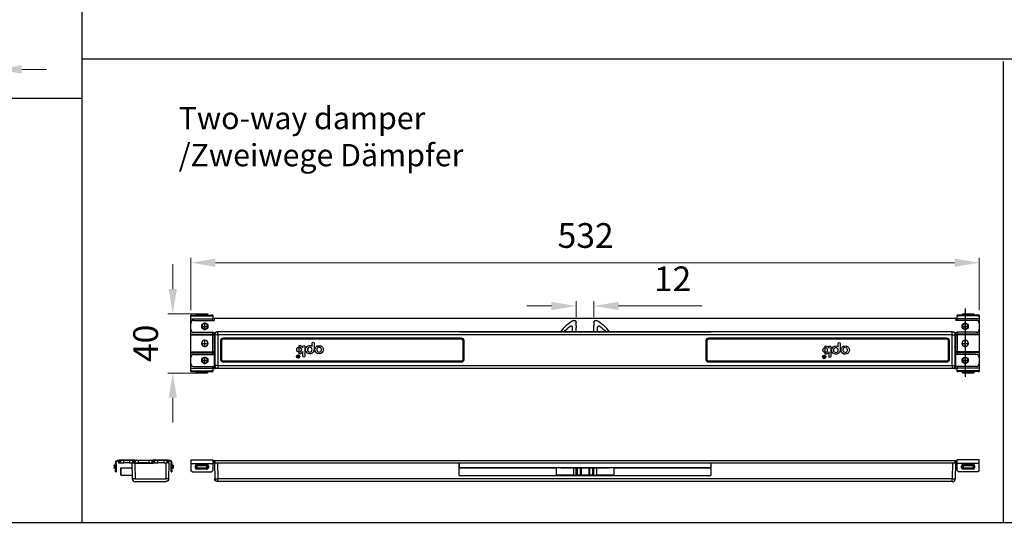
# Model space of a CAD drawing. Units: millimetres. Extents: x 10288 to 14171, y 11272 to 12980.
# Drawn here: x 10972 to 11171, y 12039 to 12141 of the extents above; entities that cross this region are included whole.
import ezdxf

# ---------------------------------------------------------------- set-up
doc = ezdxf.new("R2010")
doc.units = ezdxf.units.MM
doc.linetypes.add('CENTER2', pattern=[28.575, 19.05, -3.175, 3.175, -3.175])
doc.layers.add('标注线', color=4, linetype='Continuous', lineweight=18)
doc.styles.add('标准', font='txt')
doc.dimstyles.new('缩小1：2', dxfattribs={"dimtxt": 5, "dimasz": 5, "dimexe": 1, "dimexo": 1, "dimgap": 3, "dimtad": 1, "dimdec": 1, "dimlfac": 2, "dimdsep": 46, "dimtxsty": '标准', "dimcen": 1, "dimclrd": 4, "dimclre": 4, "dimclrt": 4, "dimadec": 0, "dimazin": 2, "dimtm": 1e-09, "dimtfac": 1, "dimtdec": 1, "dimtofl": 0, "dimtmove": 0, "dimatfit": 3, "dimfxl": 0, "dimtolj": 1, "dimlwd": 13, "dimlwe": 13, "dimarcsym": 0})

# ---------------------------------------------------------------- blocks, each defined once
blk = doc.blocks.new('*D263')
at = {"color": 4, "lineweight": 13, "transparency": 16777216}
for p, q in [((11006.59, 12082.22), (11006.59, 12092.85)), ((11011.59, 12091.85), (11161.19, 12091.85)), ((11166.19, 12082.22), (11166.19, 12092.85))]:
    blk.add_line(p, q, dxfattribs=at)
at = {"color": 4, "transparency": 16777216}
for points in [[(11011.59, 12092.68), (11011.59, 12091.01), (11006.59, 12091.85)], [(11161.19, 12092.68), (11161.19, 12091.01), (11166.19, 12091.85)]]:
    blk.add_solid(points, dxfattribs=at)
at = {"layer": 'Defpoints', "color": 0, "transparency": 16777216}
for p in [(11166.19, 12091.85), (11006.59, 12081.22), (11166.19, 12081.22)]:
    blk.add_point(p, dxfattribs=at)
at = {"color": 4, "transparency": 16777216, "insert": (11086.52, 12097.35), "char_height": 5, "attachment_point": 5, "style": '标准'}
blk.add_mtext('\\A1;532', dxfattribs=at)
blk = doc.blocks.new('*D264')
at = {"color": 4, "lineweight": 13, "transparency": 16777216}
for p, q in [((11002.95, 12086.52), (11002.95, 12091.52)), ((11007.84, 12081.52), (11001.95, 12081.52)), ((11007.84, 12069.52), (11001.95, 12069.52)), ((11002.95, 12064.52), (11002.95, 12059.52))]:
    blk.add_line(p, q, dxfattribs=at)
at = {"color": 4, "transparency": 16777216}
for points in [[(11002.12, 12086.52), (11003.78, 12086.52), (11002.95, 12081.52)], [(11002.12, 12064.52), (11003.78, 12064.52), (11002.95, 12069.52)]]:
    blk.add_solid(points, dxfattribs=at)
at = {"layer": 'Defpoints', "color": 0, "transparency": 16777216}
for p in [(11002.95, 12081.52), (11008.84, 12081.52), (11008.84, 12069.52)]:
    blk.add_point(p, dxfattribs=at)
at = {"color": 4, "transparency": 16777216, "insert": (10997.45, 12075.52), "char_height": 5, "attachment_point": 5, "rotation": 90, "style": '标准'}
blk.add_mtext('\\A1;40', dxfattribs=at)
blk = doc.blocks.new('*D265')
at = {"color": 4, "lineweight": 13, "transparency": 16777216}
for p, q in [((11084.59, 12080.83), (11084.59, 12084.09)), ((11088.19, 12080.83), (11088.19, 12084.09)), ((11079.59, 12083.09), (11074.59, 12083.09)), ((11093.19, 12083.09), (11110.05, 12083.09))]:
    blk.add_line(p, q, dxfattribs=at)
at = {"color": 4, "transparency": 16777216}
for points in [[(11079.59, 12083.93), (11079.59, 12082.26), (11084.59, 12083.09)], [(11093.19, 12083.93), (11093.19, 12082.26), (11088.19, 12083.09)]]:
    blk.add_solid(points, dxfattribs=at)
at = {"layer": 'Defpoints', "color": 0, "transparency": 16777216}
for p in [(11088.19, 12083.09), (11084.59, 12079.83), (11088.19, 12079.83)]:
    blk.add_point(p, dxfattribs=at)
at = {"color": 4, "transparency": 16777216, "insert": (11104.12, 12088.59), "char_height": 5, "attachment_point": 5, "style": '标准'}
blk.add_mtext('\\A1;12', dxfattribs=at)
blk = doc.blocks.new('*D406')
at = {"color": 4, "lineweight": 13, "transparency": 16777216}
for p, q in [((10959.36, 12157.3), (10959.36, 12129.94)), ((10967.37, 12149.37), (10967.37, 12129.94)), ((10954.36, 12130.94), (10933.45, 12130.94)), ((10972.37, 12130.94), (10977.37, 12130.94))]:
    blk.add_line(p, q, dxfattribs=at)
at = {"color": 4, "transparency": 16777216}
for points in [[(10954.36, 12131.78), (10954.36, 12130.11), (10959.36, 12130.94)], [(10972.37, 12131.78), (10972.37, 12130.11), (10967.37, 12130.94)]]:
    blk.add_solid(points, dxfattribs=at)
at = {"layer": 'Defpoints', "color": 0, "transparency": 16777216}
for p in [(10959.36, 12158.3), (10967.37, 12150.37), (10967.37, 12130.94)]:
    blk.add_point(p, dxfattribs=at)
at = {"color": 4, "transparency": 16777216, "insert": (10941.41, 12136.44), "char_height": 5, "attachment_point": 5, "style": '标准'}
blk.add_mtext('\\A1;8.2', dxfattribs=at)

msp = doc.modelspace()

# ---------------------------------------------------------------- linework, layer by layer
for p, q in [((10984.515, 12242.876), (10984.515, 12039.277)), ((10984.515, 12133.068), (11371.551, 12133.068)), ((11171.021, 12132.519), (11171.021, 12039.129)), ((10984.515, 12125.083), (10901.902, 12125.083)), ((10765.913, 12039.277), (11371.913, 12039.277))]:
    msp.add_line(p, q)
at = {"color": 1, "linetype": 'CENTER2'}
msp.add_line((11163.343, 12082.577), (11163.343, 12068.761), dxfattribs=at)
at = {"lineweight": 30}
for p, q in [((11006.893, 12081.22), (11006.593, 12081.22)), ((11006.593, 12081.1), (11006.593, 12081.22)), ((11006.593, 12081.1), (11006.893, 12081.1)), ((11006.593, 12080.5), (11006.593, 12081.1)), ((11006.593, 12080.5), (11011.093, 12080.5)), ((11006.593, 12079.57), (11006.593, 12080.5)), ((11006.593, 12078.37), (11006.593, 12079.57)), ((11006.893, 12081.22), (11010.793, 12081.22)), ((11006.893, 12081.22), (11006.893, 12081.1)), ((11006.893, 12081.1), (11010.793, 12081.1)), ((11007.193, 12080.17), (11011.303, 12080.17)), ((11007.823, 12081.37), (11007.673, 12081.37)), ((11007.823, 12081.52), (11007.823, 12081.37)), ((11007.823, 12081.52), (11009.863, 12081.52)), ((11009.863, 12081.37), (11007.823, 12081.37)), ((11007.823, 12081.37), (11007.823, 12081.22)), ((11009.443, 12079.51), (11009.443, 12079.57)), ((11009.863, 12081.37), (11009.863, 12081.52)), ((11010.013, 12081.37), (11009.863, 12081.37)), ((11009.863, 12081.22), (11009.863, 12081.37)), ((11011.093, 12081.22), (11010.793, 12081.22)), ((11010.793, 12081.1), (11010.793, 12081.22)), ((11010.793, 12081.1), (11011.093, 12081.1)), ((11011.093, 12081.22), (11011.093, 12081.1)), ((11011.093, 12081.1), (11011.093, 12080.5)), ((11011.093, 12080.17), (11011.093, 12080.5)), ((11011.303, 12080.47), (11011.303, 12080.17)), ((11011.453, 12080.62), (11161.333, 12080.62)), ((11084.593, 12079.06), (11084.593, 12079.817)), ((11088.193, 12079.817), (11088.193, 12079.06)), ((11161.483, 12080.47), (11161.483, 12080.17)), ((11165.593, 12080.17), (11161.483, 12080.17)), ((11161.993, 12081.22), (11161.693, 12081.22)), ((11161.693, 12081.1), (11161.693, 12081.22)), ((11161.693, 12080.5), (11161.693, 12081.1)), ((11161.693, 12081.1), (11161.993, 12081.1)), ((11166.193, 12080.5), (11161.693, 12080.5)), ((11161.693, 12080.5), (11161.693, 12080.17)), ((11165.893, 12081.22), (11161.993, 12081.22)), ((11161.993, 12081.22), (11161.993, 12081.1)), ((11165.893, 12081.1), (11161.993, 12081.1)), ((11162.923, 12081.37), (11162.773, 12081.37)), ((11162.923, 12081.52), (11164.963, 12081.52)), ((11162.923, 12081.52), (11162.923, 12081.37)), ((11164.963, 12081.37), (11162.923, 12081.37)), ((11162.923, 12081.37), (11162.923, 12081.22)), ((11163.343, 12079.51), (11163.343, 12079.57)), ((11164.963, 12081.37), (11164.963, 12081.52)), ((11165.113, 12081.37), (11164.963, 12081.37)), ((11164.963, 12081.22), (11164.963, 12081.37)), ((11166.193, 12081.22), (11165.893, 12081.22)), ((11165.893, 12081.1), (11165.893, 12081.22)), ((11165.893, 12081.1), (11166.193, 12081.1)), ((11166.193, 12081.22), (11166.193, 12081.1)), ((11166.193, 12081.1), (11166.193, 12080.5)), ((11166.193, 12080.5), (11166.193, 12079.57)), ((11166.193, 12079.57), (11166.193, 12078.37)), ((11006.593, 12077.395), (11006.593, 12078.37)), ((11007.193, 12077.77), (11011.153, 12077.77)), ((11009.443, 12078.43), (11009.443, 12078.37)), ((11011.093, 12077.395), (11011.093, 12077.771)), ((11011.303, 12077.62), (11011.303, 12077.32)), ((11011.992, 12077.92), (11012.049, 12077.864)), ((11011.992, 12077.92), (11060.893, 12077.92)), ((11160.736, 12077.864), (11012.049, 12077.864)), ((11012.049, 12077.264), (11012.049, 12077.864)), ((11060.893, 12077.875), (11060.893, 12077.92)), ((11060.893, 12077.875), (11111.893, 12077.875)), ((11081.42, 12077.875), (11060.938, 12077.875)), ((11060.938, 12077.875), (11060.938, 12077.875)), ((11083.873, 12077.875), (11082.18, 12077.875)), ((11083.873, 12078.76), (11083.873, 12078.777)), ((11083.873, 12077.875), (11083.873, 12078.76)), ((11084.593, 12079.06), (11084.593, 12078.76)), ((11084.593, 12077.875), (11084.593, 12078.76)), ((11088.192, 12077.875), (11084.593, 12077.875)), ((11088.193, 12078.76), (11088.193, 12079.06)), ((11088.193, 12077.875), (11088.193, 12078.76)), ((11090.605, 12077.875), (11088.912, 12077.875)), ((11088.913, 12078.777), (11088.913, 12078.76)), ((11088.913, 12077.875), (11088.913, 12078.76)), ((11111.848, 12077.875), (11091.365, 12077.875)), ((11111.848, 12077.875), (11111.848, 12077.875)), ((11111.893, 12077.92), (11111.893, 12077.875)), ((11111.893, 12077.92), (11160.793, 12077.92)), ((11160.793, 12077.92), (11160.736, 12077.864)), ((11160.736, 12077.264), (11160.736, 12077.864)), ((11161.483, 12077.32), (11161.483, 12077.62)), ((11165.593, 12077.77), (11161.633, 12077.77)), ((11161.693, 12077.771), (11161.693, 12077.395)), ((11163.343, 12078.43), (11163.343, 12078.37)), ((11166.193, 12078.37), (11166.193, 12077.395)), ((11006.593, 12077.395), (11011.093, 12077.395)), ((11006.593, 12077.245), (11006.593, 12077.395)), ((11006.593, 12077.245), (11011.093, 12077.245)), ((11006.593, 12073.795), (11006.593, 12077.245)), ((11011.093, 12077.395), (11011.093, 12077.245)), ((11011.093, 12073.795), (11011.093, 12077.245)), ((11011.093, 12077.17), (11011.153, 12077.17)), ((11011.393, 12077.321), (11011.449, 12077.264)), ((11011.393, 12071.02), (11011.393, 12077.321)), ((11012.049, 12077.264), (11011.449, 12077.264)), ((11011.449, 12077.264), (11011.449, 12071.077)), ((11160.736, 12077.264), (11012.049, 12077.264)), ((11012.049, 12077.264), (11012.049, 12071.077)), ((11012.683, 12076.12), (11012.893, 12076.12)), ((11012.683, 12072.22), (11012.683, 12076.12)), ((11012.893, 12072.22), (11012.893, 12076.12)), ((11013.193, 12076.63), (11013.193, 12076.42)), ((11013.193, 12076.63), (11061.343, 12076.63)), ((11013.193, 12076.42), (11061.343, 12076.42)), ((11061.343, 12076.63), (11061.343, 12076.42)), ((11061.853, 12076.12), (11061.643, 12076.12)), ((11061.643, 12076.12), (11061.643, 12072.22)), ((11061.853, 12076.12), (11061.853, 12072.22)), ((11110.933, 12076.12), (11111.143, 12076.12)), ((11110.933, 12072.22), (11110.933, 12076.12)), ((11111.143, 12072.22), (11111.143, 12076.12)), ((11111.443, 12076.63), (11111.443, 12076.42)), ((11111.443, 12076.63), (11159.593, 12076.63)), ((11111.443, 12076.42), (11159.593, 12076.42)), ((11159.593, 12076.63), (11159.593, 12076.42)), ((11160.103, 12076.12), (11159.893, 12076.12)), ((11159.893, 12076.12), (11159.893, 12072.22)), ((11160.103, 12076.12), (11160.103, 12072.22)), ((11160.736, 12077.264), (11161.336, 12077.264)), ((11160.736, 12071.077), (11160.736, 12077.264)), ((11161.393, 12077.321), (11161.336, 12077.264)), ((11161.336, 12071.077), (11161.336, 12077.264)), ((11161.393, 12077.321), (11161.393, 12071.02)), ((11161.693, 12077.17), (11161.633, 12077.17)), ((11166.193, 12077.395), (11161.693, 12077.395)), ((11161.693, 12077.245), (11161.693, 12077.395)), ((11166.193, 12077.245), (11161.693, 12077.245)), ((11161.693, 12077.245), (11161.693, 12073.795)), ((11166.193, 12077.395), (11166.193, 12077.245)), ((11166.193, 12077.245), (11166.193, 12073.795)), ((11006.593, 12073.795), (11011.093, 12073.795)), ((11006.593, 12073.645), (11006.593, 12073.795)), ((11006.593, 12073.645), (11011.093, 12073.645)), ((11006.593, 12072.67), (11006.593, 12073.645)), ((11011.093, 12073.87), (11011.153, 12073.87)), ((11011.093, 12073.795), (11011.093, 12073.645)), ((11011.093, 12073.27), (11011.093, 12073.645)), ((11011.303, 12073.72), (11011.303, 12073.42)), ((11028.531, 12074.733), (11028.531, 12075.104)), ((11028.531, 12073.766), (11028.531, 12074.733)), ((11028.531, 12073.395), (11028.531, 12073.766)), ((11029.308, 12074.605), (11029.308, 12074.908)), ((11029.308, 12072.94), (11029.308, 12073.894)), ((11029.681, 12074.908), (11029.681, 12072.94)), ((11031.168, 12074.954), (11031.168, 12075.569)), ((11031.539, 12075.569), (11031.539, 12074.25)), ((11032.395, 12075.085), (11032.395, 12074.698)), ((11032.744, 12074.703), (11032.744, 12075.087)), ((11135.016, 12074.654), (11135.016, 12075.025)), ((11135.016, 12073.687), (11135.016, 12074.654)), ((11135.016, 12073.316), (11135.016, 12073.687)), ((11135.793, 12074.526), (11135.793, 12074.828)), ((11135.793, 12072.861), (11135.793, 12073.815)), ((11136.165, 12074.828), (11136.165, 12072.861)), ((11137.652, 12074.875), (11137.652, 12075.489)), ((11138.023, 12075.489), (11138.023, 12074.17)), ((11138.879, 12075.006), (11138.879, 12074.619)), ((11139.229, 12074.623), (11139.229, 12075.008)), ((11161.483, 12073.42), (11161.483, 12073.72)), ((11161.693, 12073.87), (11161.633, 12073.87)), ((11166.193, 12073.795), (11161.693, 12073.795)), ((11161.693, 12073.645), (11161.693, 12073.795)), ((11166.193, 12073.645), (11161.693, 12073.645)), ((11161.693, 12073.645), (11161.693, 12073.27)), ((11166.193, 12073.795), (11166.193, 12073.645)), ((11166.193, 12073.645), (11166.193, 12072.67)), ((11006.593, 12071.47), (11006.593, 12072.67)), ((11007.193, 12073.27), (11011.153, 12073.27)), ((11009.443, 12072.61), (11009.443, 12072.67)), ((11012.683, 12072.22), (11012.893, 12072.22)), ((11013.193, 12071.71), (11013.193, 12071.92)), ((11061.343, 12071.92), (11013.193, 12071.92)), ((11061.343, 12071.71), (11013.193, 12071.71)), ((11028.145, 12073.046), (11028.206, 12073.046)), ((11028.209, 12072.946), (11028.145, 12073.046)), ((11028.206, 12073.046), (11028.282, 12072.927)), ((11028.468, 12072.68), (11028.274, 12072.68)), ((11028.419, 12072.842), (11028.285, 12072.842)), ((11028.285, 12072.72), (11028.419, 12072.72)), ((11028.361, 12072.884), (11028.419, 12072.884)), ((11028.419, 12073.046), (11028.468, 12073.046)), ((11028.419, 12072.884), (11028.419, 12073.046)), ((11028.419, 12072.72), (11028.419, 12072.842)), ((11028.468, 12073.046), (11028.468, 12072.68)), ((11061.343, 12071.71), (11061.343, 12071.92)), ((11061.853, 12072.22), (11061.643, 12072.22)), ((11110.933, 12072.22), (11111.143, 12072.22)), ((11111.443, 12071.71), (11111.443, 12071.92)), ((11159.593, 12071.92), (11111.443, 12071.92)), ((11159.593, 12071.71), (11111.443, 12071.71)), ((11134.629, 12072.967), (11134.69, 12072.967)), ((11134.693, 12072.867), (11134.629, 12072.967)), ((11134.69, 12072.967), (11134.766, 12072.848)), ((11134.952, 12072.6), (11134.758, 12072.6)), ((11134.904, 12072.762), (11134.77, 12072.762)), ((11134.77, 12072.641), (11134.904, 12072.641)), ((11134.845, 12072.804), (11134.904, 12072.804)), ((11134.904, 12072.967), (11134.952, 12072.967)), ((11134.904, 12072.804), (11134.904, 12072.967)), ((11134.904, 12072.641), (11134.904, 12072.762)), ((11134.952, 12072.967), (11134.952, 12072.6)), ((11159.593, 12071.71), (11159.593, 12071.92)), ((11160.103, 12072.22), (11159.893, 12072.22)), ((11165.593, 12073.27), (11161.633, 12073.27)), ((11163.343, 12072.61), (11163.343, 12072.67)), ((11166.193, 12072.67), (11166.193, 12071.47)), ((11006.593, 12070.54), (11006.593, 12071.471)), ((11006.593, 12070.54), (11011.093, 12070.54)), ((11006.593, 12069.94), (11006.593, 12070.54)), ((11006.593, 12069.82), (11006.593, 12069.94)), ((11006.893, 12069.94), (11006.593, 12069.94)), ((11006.593, 12069.82), (11006.893, 12069.82)), ((11006.893, 12069.94), (11010.793, 12069.94)), ((11006.893, 12069.94), (11006.893, 12069.82)), ((11006.893, 12069.82), (11010.793, 12069.82)), ((11007.193, 12070.87), (11011.303, 12070.87)), ((11007.673, 12069.67), (11007.823, 12069.67)), ((11007.823, 12069.82), (11007.823, 12069.67)), ((11007.823, 12069.67), (11009.863, 12069.67)), ((11007.823, 12069.67), (11007.823, 12069.52)), ((11009.443, 12071.53), (11009.443, 12071.47)), ((11009.863, 12069.67), (11009.863, 12069.82)), ((11009.863, 12069.67), (11010.013, 12069.67)), ((11009.863, 12069.52), (11009.863, 12069.67)), ((11011.093, 12069.94), (11010.793, 12069.94)), ((11010.793, 12069.82), (11010.793, 12069.94)), ((11010.793, 12069.82), (11011.093, 12069.82)), ((11011.093, 12070.54), (11011.093, 12070.87)), ((11011.093, 12070.54), (11011.093, 12069.94)), ((11011.093, 12069.94), (11011.093, 12069.82)), ((11011.303, 12070.57), (11011.303, 12070.87)), ((11011.393, 12071.02), (11011.449, 12071.077)), ((11012.049, 12071.077), (11011.449, 12071.077)), ((11161.333, 12070.42), (11011.453, 12070.42)), ((11011.992, 12070.42), (11012.049, 12070.477)), ((11160.793, 12070.42), (11011.992, 12070.42)), ((11012.049, 12071.077), (11012.049, 12070.477)), ((11012.049, 12071.077), (11160.736, 12071.077)), ((11012.049, 12070.477), (11160.736, 12070.477)), ((11160.736, 12071.077), (11160.736, 12070.477)), ((11160.736, 12071.077), (11161.336, 12071.077)), ((11160.793, 12070.42), (11160.736, 12070.477)), ((11161.393, 12071.02), (11161.336, 12071.077)), ((11161.483, 12070.57), (11161.483, 12070.87)), ((11165.593, 12070.87), (11161.483, 12070.87)), ((11161.693, 12070.87), (11161.693, 12070.54)), ((11166.193, 12070.54), (11161.693, 12070.54)), ((11161.693, 12069.94), (11161.693, 12070.54)), ((11161.993, 12069.94), (11161.693, 12069.94)), ((11161.693, 12069.82), (11161.693, 12069.94)), ((11161.693, 12069.82), (11161.993, 12069.82)), ((11165.893, 12069.94), (11161.993, 12069.94)), ((11161.993, 12069.94), (11161.993, 12069.82)), ((11165.893, 12069.82), (11161.993, 12069.82)), ((11162.773, 12069.67), (11162.923, 12069.67)), ((11162.923, 12069.82), (11162.923, 12069.67)), ((11162.923, 12069.67), (11164.963, 12069.67)), ((11162.923, 12069.67), (11162.923, 12069.52)), ((11163.343, 12071.53), (11163.343, 12071.47)), ((11164.963, 12069.67), (11164.963, 12069.82)), ((11164.963, 12069.67), (11165.113, 12069.67)), ((11164.963, 12069.52), (11164.963, 12069.67)), ((11166.193, 12069.94), (11165.893, 12069.94)), ((11165.893, 12069.82), (11165.893, 12069.94)), ((11165.893, 12069.82), (11166.193, 12069.82)), ((11166.193, 12071.471), (11166.193, 12070.54)), ((11166.193, 12070.54), (11166.193, 12069.94)), ((11166.193, 12069.94), (11166.193, 12069.82)), ((11009.863, 12069.52), (11007.823, 12069.52)), ((11164.963, 12069.52), (11162.923, 12069.52)), ((10991.971, 12051.84), (10991.971, 12051.372)), ((10992.121, 12051.822), (10991.971, 12051.822)), ((10992.091, 12051.972), (10995.196, 12051.972)), ((10995.196, 12051.852), (10992.091, 12051.852)), ((10992.121, 12051.822), (10992.121, 12051.372)), ((10992.121, 12051.822), (10992.421, 12051.822)), ((10992.421, 12051.372), (10992.421, 12051.822)), ((10993.021, 12051.822), (10992.421, 12051.822)), ((10993.021, 12051.822), (10993.021, 12051.852)), ((10993.021, 12051.372), (10993.021, 12051.822)), ((10994.221, 12051.822), (10993.021, 12051.822)), ((10994.221, 12051.822), (10994.221, 12051.852)), ((10994.221, 12051.822), (10994.221, 12051.372)), ((10994.821, 12051.822), (10994.221, 12051.822)), ((10994.821, 12051.822), (10994.821, 12051.372)), ((10994.971, 12051.822), (10994.821, 12051.822)), ((10994.971, 12051.822), (10994.971, 12051.372)), ((10994.971, 12051.822), (10995.196, 12051.822)), ((10995.196, 12051.372), (10995.196, 12051.852)), ((10995.421, 12051.822), (10995.346, 12051.822)), ((10995.346, 12051.822), (10995.346, 12051.372)), ((10995.421, 12051.372), (10995.421, 12051.822)), ((10996.021, 12051.822), (10995.421, 12051.822)), ((10996.021, 12051.372), (10996.021, 12051.822)), ((10998.121, 12051.822), (10996.021, 12051.822)), ((10998.121, 12051.822), (10998.121, 12051.372)), ((10998.721, 12051.822), (10998.121, 12051.822)), ((10998.721, 12051.822), (10998.721, 12051.372)), ((10998.796, 12051.822), (10998.721, 12051.822)), ((10998.796, 12051.372), (10998.796, 12051.822)), ((10998.946, 12051.972), (11002.051, 12051.972)), ((10998.946, 12051.852), (10998.946, 12051.372)), ((11002.051, 12051.852), (10998.946, 12051.852)), ((10998.946, 12051.822), (10999.171, 12051.822)), ((10999.171, 12051.822), (10999.171, 12051.372)), ((10999.321, 12051.822), (10999.171, 12051.822)), ((10999.321, 12051.372), (10999.321, 12051.822)), ((10999.921, 12051.822), (10999.321, 12051.822)), ((10999.921, 12051.852), (10999.921, 12051.822)), ((10999.921, 12051.372), (10999.921, 12051.822)), ((11001.121, 12051.822), (10999.921, 12051.822)), ((11001.121, 12051.852), (11001.121, 12051.822)), ((11001.121, 12051.822), (11001.121, 12051.372)), ((11001.721, 12051.822), (11001.121, 12051.822)), ((11001.721, 12051.822), (11001.721, 12051.372)), ((11002.021, 12051.822), (11001.721, 12051.822)), ((11002.021, 12051.372), (11002.021, 12051.822)), ((11002.171, 12051.822), (11002.021, 12051.822)), ((11002.171, 12051.372), (11002.171, 12051.84)), ((11006.593, 12051.972), (11006.593, 12051.252)), ((11006.593, 12051.972), (11011.093, 12051.972)), ((11011.092, 12051.822), (11011.303, 12051.822)), ((11011.093, 12051.972), (11011.093, 12051.252)), ((11011.303, 12051.822), (11011.303, 12051.372)), ((11011.303, 12051.822), (11011.453, 12051.822)), ((11011.453, 12051.822), (11011.453, 12051.372)), ((11011.453, 12051.822), (11161.333, 12051.822)), ((11161.333, 12051.372), (11161.333, 12051.822)), ((11161.333, 12051.822), (11161.483, 12051.822)), ((11161.483, 12051.372), (11161.483, 12051.822)), ((11161.693, 12051.822), (11161.483, 12051.822)), ((11161.693, 12051.252), (11161.693, 12051.972)), ((11166.193, 12051.972), (11161.693, 12051.972)), ((11166.193, 12051.252), (11166.193, 12051.972)), ((10991.071, 12050.772), (10991.221, 12050.772)), ((10991.071, 12050.772), (10991.071, 12050.382)), ((10991.221, 12050.382), (10991.071, 12050.382)), ((10991.221, 12050.772), (10991.221, 12050.922)), ((10991.221, 12050.382), (10991.221, 12050.772)), ((10991.221, 12050.772), (10991.371, 12050.772)), ((10991.221, 12050.232), (10991.221, 12050.382)), ((10991.371, 12050.382), (10991.221, 12050.382)), ((10991.371, 12051.252), (10991.371, 12049.872)), ((10991.371, 12049.572), (10991.371, 12049.872)), ((10991.491, 12049.872), (10991.371, 12049.872)), ((10991.491, 12051.252), (10991.491, 12049.872)), ((10991.491, 12049.872), (10991.491, 12049.572)), ((10991.971, 12051.372), (10992.121, 12051.372)), ((10992.121, 12051.372), (10992.421, 12051.372)), ((10992.414, 12048.837), (10992.414, 12050.337)), ((10992.414, 12050.337), (10992.454, 12050.337)), ((10992.421, 12051.372), (10993.021, 12051.372)), ((10992.454, 12050.337), (10992.454, 12048.837)), ((10992.454, 12050.337), (10994.689, 12050.337)), ((10994.221, 12051.372), (10993.021, 12051.372)), ((10994.221, 12051.372), (10994.821, 12051.372)), ((10994.671, 12051.372), (10994.727, 12048.152)), ((10994.821, 12051.372), (10994.971, 12051.372)), ((10994.971, 12051.372), (10995.196, 12051.372)), ((10995.273, 12051.241), (10995.327, 12048.152)), ((10995.346, 12051.372), (10998.796, 12051.372)), ((10998.796, 12051.222), (10995.346, 12051.222)), ((10998.121, 12051.372), (10996.021, 12051.372)), ((10998.946, 12051.372), (10999.171, 12051.372)), ((10999.171, 12051.372), (10999.321, 12051.372)), ((10999.321, 12051.372), (10999.921, 12051.372)), ((11001.121, 12051.372), (10999.921, 12051.372)), ((11001.121, 12051.372), (11001.721, 12051.372)), ((11001.571, 12051.372), (11001.515, 12048.152)), ((11002.021, 12051.372), (11001.721, 12051.372)), ((11002.021, 12051.372), (11002.171, 12051.372)), ((11002.171, 12051.372), (11002.115, 12048.152)), ((11002.651, 12049.872), (11002.651, 12051.252)), ((11002.771, 12049.872), (11002.651, 12049.872)), ((11002.651, 12049.572), (11002.651, 12049.872)), ((11002.771, 12049.872), (11002.771, 12051.252)), ((11002.771, 12050.772), (11002.921, 12050.772)), ((11002.921, 12050.382), (11002.771, 12050.382)), ((11002.771, 12049.872), (11002.771, 12049.572)), ((11002.921, 12050.922), (11002.921, 12050.772)), ((11002.921, 12050.772), (11002.921, 12050.382)), ((11002.921, 12050.772), (11003.071, 12050.772)), ((11002.921, 12050.382), (11002.921, 12050.232)), ((11003.071, 12050.382), (11002.921, 12050.382)), ((11003.071, 12050.382), (11003.071, 12050.772)), ((11006.593, 12051.252), (11011.093, 12051.252)), ((11006.593, 12051.252), (11006.593, 12049.872)), ((11007.523, 12050.382), (11007.523, 12050.772)), ((11007.673, 12050.772), (11007.523, 12050.772)), ((11007.523, 12050.382), (11007.673, 12050.382)), ((11007.823, 12050.772), (11007.673, 12050.772)), ((11007.673, 12050.382), (11007.673, 12050.772)), ((11007.673, 12050.382), (11007.823, 12050.382)), ((11007.823, 12051.072), (11007.823, 12050.922)), ((11007.823, 12051.072), (11009.863, 12051.072)), ((11007.823, 12050.922), (11007.823, 12050.772)), ((11007.823, 12050.922), (11009.863, 12050.922)), ((11009.863, 12050.772), (11007.823, 12050.772)), ((11007.823, 12050.772), (11007.823, 12050.382)), ((11007.823, 12050.382), (11007.823, 12050.232)), ((11007.823, 12050.382), (11009.863, 12050.382)), ((11009.863, 12050.232), (11007.823, 12050.232)), ((11007.823, 12050.232), (11007.823, 12050.082)), ((11009.863, 12050.082), (11007.823, 12050.082)), ((11009.863, 12050.922), (11009.863, 12051.072)), ((11009.863, 12050.772), (11009.863, 12050.922)), ((11009.863, 12050.382), (11009.863, 12050.772)), ((11010.013, 12050.772), (11009.863, 12050.772)), ((11009.863, 12050.232), (11009.863, 12050.382)), ((11009.863, 12050.382), (11010.013, 12050.382)), ((11009.863, 12050.082), (11009.863, 12050.232)), ((11010.013, 12050.772), (11010.013, 12050.382)), ((11010.163, 12050.772), (11010.013, 12050.772)), ((11010.013, 12050.382), (11010.163, 12050.382)), ((11010.163, 12050.772), (11010.163, 12050.382)), ((11011.092, 12051.372), (11011.303, 12051.372)), ((11011.093, 12051.252), (11011.093, 12049.872)), ((11011.453, 12051.372), (11011.303, 12051.372)), ((11011.393, 12051.372), (11011.449, 12048.152)), ((11011.453, 12051.372), (11161.333, 12051.372)), ((11011.992, 12051.372), (11012.049, 12048.152)), ((11060.921, 12050.802), (11060.892, 12050.802)), ((11060.893, 12048.792), (11060.893, 12051.372)), ((11060.938, 12050.382), (11060.893, 12050.382)), ((11060.893, 12050.367), (11080.543, 12050.367)), ((11060.921, 12051.372), (11060.921, 12050.802)), ((11060.938, 12051.372), (11060.938, 12050.382)), ((11111.848, 12050.382), (11060.938, 12050.382)), ((11080.543, 12050.367), (11080.543, 12050.382)), ((11080.543, 12050.367), (11080.543, 12048.807)), ((11080.868, 12050.367), (11080.543, 12050.367)), ((11084.069, 12050.337), (11080.543, 12050.337)), ((11080.868, 12050.382), (11080.868, 12050.367)), ((11081.08, 12050.367), (11080.868, 12050.367)), ((11081.08, 12050.382), (11081.08, 12050.367)), ((11081.265, 12050.367), (11081.08, 12050.367)), ((11081.265, 12050.382), (11081.265, 12050.367)), ((11081.477, 12050.367), (11081.265, 12050.367)), ((11081.477, 12050.382), (11081.477, 12050.367)), ((11081.477, 12050.367), (11091.308, 12050.367)), ((11081.818, 12050.367), (11081.818, 12050.337)), ((11082.568, 12050.337), (11082.568, 12050.367)), ((11084.069, 12050.337), (11084.069, 12048.837)), ((11084.069, 12050.337), (11084.593, 12050.337)), ((11084.593, 12048.837), (11084.593, 12050.337)), ((11084.593, 12050.337), (11084.683, 12050.337)), ((11084.683, 12050.337), (11084.683, 12049.287)), ((11084.743, 12050.337), (11084.683, 12050.337)), ((11084.743, 12050.337), (11084.743, 12048.837)), ((11084.743, 12050.337), (11084.783, 12050.337)), ((11084.783, 12050.337), (11084.783, 12048.837)), ((11085.417, 12050.337), (11084.783, 12050.337)), ((11085.417, 12050.337), (11085.417, 12048.837)), ((11085.417, 12050.337), (11085.583, 12050.337)), ((11085.493, 12050.337), (11085.493, 12050.367)), ((11085.583, 12050.337), (11085.583, 12048.837)), ((11087.202, 12050.337), (11085.583, 12050.337)), ((11087.202, 12048.837), (11087.202, 12050.337)), ((11087.202, 12050.337), (11087.368, 12050.337)), ((11087.292, 12050.337), (11087.292, 12050.367)), ((11087.368, 12048.837), (11087.368, 12050.337)), ((11088.002, 12050.337), (11087.368, 12050.337)), ((11088.002, 12048.837), (11088.002, 12050.337)), ((11088.002, 12050.337), (11088.043, 12050.337)), ((11088.043, 12048.837), (11088.043, 12050.337)), ((11088.103, 12050.337), (11088.043, 12050.337)), ((11088.103, 12050.337), (11088.103, 12049.287)), ((11088.103, 12050.337), (11088.193, 12050.337)), ((11088.193, 12048.837), (11088.193, 12050.337)), ((11088.193, 12050.337), (11088.716, 12050.337)), ((11088.716, 12050.337), (11088.716, 12048.837)), ((11092.243, 12050.337), (11088.716, 12050.337)), ((11090.218, 12050.367), (11090.218, 12050.337)), ((11090.968, 12050.337), (11090.968, 12050.367)), ((11091.308, 12050.367), (11091.308, 12050.382)), ((11091.52, 12050.367), (11091.308, 12050.367)), ((11091.52, 12050.367), (11091.52, 12050.382)), ((11091.705, 12050.367), (11091.52, 12050.367)), ((11091.705, 12050.367), (11091.705, 12050.382)), ((11091.917, 12050.367), (11091.705, 12050.367)), ((11091.917, 12050.367), (11091.917, 12050.382)), ((11092.243, 12050.367), (11091.917, 12050.367)), ((11092.243, 12050.367), (11092.243, 12050.382)), ((11092.243, 12050.367), (11092.243, 12048.807)), ((11092.243, 12050.367), (11111.893, 12050.367)), ((11111.848, 12051.372), (11111.848, 12050.382)), ((11111.893, 12050.382), (11111.848, 12050.382)), ((11111.864, 12051.372), (11111.864, 12050.802)), ((11111.893, 12050.802), (11111.864, 12050.802)), ((11111.893, 12051.372), (11111.893, 12048.792)), ((11160.793, 12051.372), (11160.736, 12048.152)), ((11161.483, 12051.372), (11161.333, 12051.372)), ((11161.393, 12051.372), (11161.336, 12048.152)), ((11161.693, 12051.372), (11161.483, 12051.372)), ((11166.193, 12051.252), (11161.693, 12051.252)), ((11161.693, 12049.872), (11161.693, 12051.252)), ((11162.773, 12050.772), (11162.623, 12050.772)), ((11162.623, 12050.382), (11162.623, 12050.772)), ((11162.623, 12050.382), (11162.773, 12050.382)), ((11162.923, 12050.772), (11162.773, 12050.772)), ((11162.773, 12050.382), (11162.773, 12050.772)), ((11162.773, 12050.382), (11162.923, 12050.382)), ((11162.923, 12051.072), (11162.923, 12050.922)), ((11162.923, 12051.072), (11164.963, 12051.072)), ((11162.923, 12050.922), (11162.923, 12050.772)), ((11162.923, 12050.922), (11164.963, 12050.922)), ((11162.923, 12050.772), (11162.923, 12050.382)), ((11164.963, 12050.772), (11162.923, 12050.772)), ((11162.923, 12050.382), (11164.963, 12050.382)), ((11162.923, 12050.382), (11162.923, 12050.232)), ((11164.963, 12050.232), (11162.923, 12050.232)), ((11162.923, 12050.232), (11162.923, 12050.082)), ((11164.963, 12050.082), (11162.923, 12050.082)), ((11164.963, 12050.922), (11164.963, 12051.072)), ((11164.963, 12050.772), (11164.963, 12050.922)), ((11164.963, 12050.382), (11164.963, 12050.772)), ((11165.113, 12050.772), (11164.963, 12050.772)), ((11164.963, 12050.382), (11165.113, 12050.382)), ((11164.963, 12050.232), (11164.963, 12050.382)), ((11164.963, 12050.082), (11164.963, 12050.232)), ((11165.113, 12050.772), (11165.113, 12050.382)), ((11165.263, 12050.772), (11165.113, 12050.772)), ((11165.113, 12050.382), (11165.263, 12050.382)), ((11165.263, 12050.772), (11165.263, 12050.382)), ((11166.193, 12049.872), (11166.193, 12051.252)), ((10991.371, 12049.572), (10991.491, 12049.572)), ((10992.414, 12048.837), (10992.454, 12048.837)), ((10992.454, 12048.837), (10994.715, 12048.837)), ((10995.327, 12048.152), (11001.515, 12048.152)), ((11002.651, 12049.572), (11002.771, 12049.572)), ((11006.893, 12049.572), (11010.793, 12049.572)), ((11160.736, 12048.152), (11012.049, 12048.152)), ((11012.049, 12047.562), (11012.049, 12048.152)), ((11060.892, 12048.807), (11080.543, 12048.807)), ((11060.893, 12048.792), (11111.893, 12048.792)), ((11084.069, 12048.837), (11080.543, 12048.837)), ((11080.543, 12048.792), (11080.543, 12048.807)), ((11080.868, 12048.807), (11080.543, 12048.807)), ((11080.868, 12048.807), (11080.868, 12048.792)), ((11080.868, 12048.807), (11081.08, 12048.807)), ((11081.08, 12048.807), (11081.08, 12048.792)), ((11081.08, 12048.807), (11081.265, 12048.807)), ((11081.265, 12048.807), (11081.265, 12048.792)), ((11081.265, 12048.807), (11081.477, 12048.807)), ((11081.477, 12048.807), (11081.477, 12048.792)), ((11091.308, 12048.807), (11081.477, 12048.807)), ((11081.818, 12048.837), (11081.818, 12048.807)), ((11082.568, 12048.837), (11082.568, 12048.807)), ((11084.069, 12048.837), (11084.593, 12048.837)), ((11084.593, 12049.287), (11084.683, 12049.287)), ((11084.743, 12049.227), (11084.593, 12049.227)), ((11084.743, 12048.837), (11084.593, 12048.837)), ((11084.601, 12049.287), (11084.601, 12049.227)), ((11084.743, 12049.287), (11084.683, 12049.287)), ((11084.783, 12048.837), (11084.743, 12048.837)), ((11085.417, 12048.837), (11084.783, 12048.837)), ((11085.583, 12048.837), (11085.417, 12048.837)), ((11085.493, 12048.807), (11085.493, 12048.837)), ((11087.202, 12048.837), (11085.583, 12048.837)), ((11087.368, 12048.837), (11087.202, 12048.837)), ((11087.292, 12048.807), (11087.292, 12048.837)), ((11088.002, 12048.837), (11087.368, 12048.837)), ((11088.043, 12048.837), (11088.002, 12048.837)), ((11088.103, 12049.287), (11088.043, 12049.287)), ((11088.193, 12049.227), (11088.043, 12049.227)), ((11088.193, 12048.837), (11088.043, 12048.837)), ((11088.103, 12049.287), (11088.193, 12049.287)), ((11088.184, 12049.227), (11088.184, 12049.287)), ((11088.193, 12048.837), (11088.716, 12048.837)), ((11092.243, 12048.837), (11088.716, 12048.837)), ((11090.218, 12048.837), (11090.218, 12048.807)), ((11090.968, 12048.837), (11090.968, 12048.807)), ((11091.308, 12048.807), (11091.52, 12048.807)), ((11091.308, 12048.792), (11091.308, 12048.807)), ((11091.52, 12048.792), (11091.52, 12048.807)), ((11091.52, 12048.807), (11091.705, 12048.807)), ((11091.705, 12048.792), (11091.705, 12048.807)), ((11091.705, 12048.807), (11091.917, 12048.807)), ((11091.917, 12048.792), (11091.917, 12048.807)), ((11092.243, 12048.807), (11091.917, 12048.807)), ((11092.243, 12048.807), (11111.892, 12048.807)), ((11092.243, 12048.792), (11092.243, 12048.807)), ((11160.736, 12047.562), (11160.736, 12048.152)), ((11165.893, 12049.572), (11161.993, 12049.572)), ((10995.327, 12047.562), (11001.515, 12047.562)), ((11160.736, 12047.562), (11012.049, 12047.562))]:
    msp.add_line(p, q, dxfattribs=at)
at = {"color": 3}
for p, q in [((11009.443, 12078.22), (11009.443, 12079.72)), ((11163.343, 12078.22), (11163.343, 12079.72)), ((11008.693, 12078.97), (11010.193, 12078.97)), ((11162.593, 12078.97), (11164.093, 12078.97)), ((11009.443, 12074.77), (11009.443, 12076.27)), ((11163.343, 12074.77), (11163.343, 12076.27)), ((11008.693, 12075.52), (11010.193, 12075.52)), ((11162.593, 12075.52), (11164.093, 12075.52)), ((11008.693, 12072.07), (11010.193, 12072.07)), ((11009.443, 12071.32), (11009.443, 12072.82)), ((11162.593, 12072.07), (11164.093, 12072.07)), ((11163.343, 12071.32), (11163.343, 12072.82))]:
    msp.add_line(p, q, dxfattribs=at)
at = {"lineweight": 30}
for centre, radius, start, end in [((11007.193, 12079.57), 0.6, 90, 180), ((11007.523, 12081.37), 0.15, 270, 360), ((11009.443, 12078.97), 0.6, 90, 270), ((11009.443, 12078.97), 0.6, 270, 90), ((11010.163, 12081.37), 0.15, 180, 270), ((11011.453, 12080.47), 0.15, 90, 180), ((11087.481, 12073.459), 7.5, 117.06337, 143.92378), ((11085.304, 12073.459), 7.5, 36.07622, 62.93663), ((11161.333, 12080.47), 0.15, 0, 90), ((11162.623, 12081.37), 0.15, 270, 0), ((11163.343, 12078.97), 0.6, 90, 270), ((11163.343, 12078.97), 0.6, 270, 90), ((11165.263, 12081.37), 0.15, 180, 270), ((11165.593, 12079.57), 0.6, 0, 90), ((11007.193, 12078.37), 0.6, 180, 270), ((11009.443, 12078.97), 0.54, 90, 270), ((11009.443, 12078.97), 0.54, 270, 90), ((11163.343, 12078.97), 0.54, 90, 270), ((11163.343, 12078.97), 0.54, 270, 90), ((11165.593, 12078.37), 0.6, 270, 0), ((11009.443, 12075.52), 0.63, 90, 270), ((11009.443, 12075.52), 0.63, 270, 90), ((11163.343, 12075.52), 0.63, 90, 270), ((11163.343, 12075.52), 0.63, 270, 90), ((11028.531, 12074.25), 0.483, 270, 90), ((11030.684, 12074.25), 0.483, 0, 180), ((11030.684, 12074.25), 0.483, 180, 0), ((11032.575, 12074.25), 0.483, 111.87496, 69.52381), ((11135.016, 12074.17), 0.483, 270, 90), ((11137.169, 12074.17), 0.483, 0, 180), ((11137.169, 12074.17), 0.483, 180, 0), ((11139.06, 12074.17), 0.483, 111.87496, 69.52381), ((11007.193, 12072.67), 0.6, 90, 180), ((11009.443, 12072.07), 0.6, 90, 270), ((11009.443, 12072.07), 0.54, 90, 270), ((11009.443, 12072.07), 0.6, 270, 90), ((11009.443, 12072.07), 0.54, 270, 90), ((11028.322, 12072.862), 0.289, 0, 180), ((11028.322, 12072.862), 0.289, 180, 0), ((11028.285, 12072.781), 0.0607, 90, 270), ((11028.361, 12072.977), 0.0938, 212.4606, 270), ((11134.807, 12072.783), 0.289, 0, 180), ((11134.807, 12072.783), 0.289, 180, 0), ((11134.77, 12072.702), 0.0607, 90, 270), ((11134.845, 12072.898), 0.0938, 212.4606, 270), ((11163.343, 12072.07), 0.6, 90, 270), ((11163.343, 12072.07), 0.54, 90, 270), ((11163.343, 12072.07), 0.6, 270, 90), ((11163.343, 12072.07), 0.54, 270, 90), ((11165.593, 12072.67), 0.6, 0, 90), ((11007.193, 12071.47), 0.6, 180, 270), ((11007.523, 12069.67), 0.15, 0, 90), ((11010.163, 12069.67), 0.15, 90, 180), ((11011.453, 12070.57), 0.15, 180, 270), ((11161.333, 12070.57), 0.15, 270, 0), ((11162.623, 12069.67), 0.15, 0, 90), ((11165.263, 12069.67), 0.15, 90, 180), ((11165.593, 12071.47), 0.6, 270, 0), ((10995.196, 12051.822), 0.15, 0, 90), ((10998.946, 12051.822), 0.15, 90, 180), ((10991.221, 12051.072), 0.15, 270, 0), ((10991.221, 12050.082), 0.15, 0, 90), ((10995.346, 12051.372), 0.15, 180, 270), ((10998.796, 12051.372), 0.15, 270, 0), ((11002.921, 12051.072), 0.15, 180, 270), ((11002.921, 12050.082), 0.15, 90, 180), ((11007.823, 12050.772), 0.3, 90, 180), ((11007.823, 12050.382), 0.3, 180, 270), ((11009.863, 12050.772), 0.3, 360, 90), ((11009.863, 12050.382), 0.3, 270, 360), ((11162.923, 12050.772), 0.3, 90, 180), ((11162.923, 12050.382), 0.3, 180, 270), ((11164.963, 12050.772), 0.3, 0, 90), ((11164.963, 12050.382), 0.3, 270, 360), ((10995.327, 12048.162), 0.6, 181, 270), ((11160.736, 12048.162), 0.6, 270, 359)]:
    msp.add_arc(centre, radius, start, end, dxfattribs=at)
at = {"lineweight": 30, "extrusion": (0, 0, -1)}
for centre, radius, start, end in [((-11007.823, 12081.37), 0.15, 0, 90), ((-11009.443, 12078.97), 0.63, 270, 90), ((-11009.443, 12078.97), 0.63, 90, 270), ((-11009.863, 12081.37), 0.15, 90, 180), ((-11084.233, 12079.817), 0.36, 62.93663, 180), ((-11088.553, 12079.817), 0.36, 0, 117.06337), ((-11163.343, 12078.97), 0.63, 270, 90), ((-11162.923, 12081.37), 0.15, 0, 90), ((-11163.343, 12078.97), 0.63, 90, 270), ((-11164.963, 12081.37), 0.15, 90, 180), ((-11011.153, 12077.62), 0.15, 90, 180), ((-11087.481, 12073.459), 6.9, 39.7961, 53.68665), ((-11083.573, 12078.777), 0.3, 53.68665, 109.24812), ((-11083.573, 12078.777), 0.3, 109.24812, 180), ((-11089.213, 12078.777), 0.3, 0, 70.75188), ((-11089.213, 12078.777), 0.3, 70.75188, 126.31335), ((-11085.304, 12073.459), 6.9, 126.31335, 140.2039), ((-11161.633, 12077.62), 0.15, 0, 90), ((-11011.153, 12077.32), 0.15, 180, 270), ((-11013.193, 12076.12), 0.51, 0, 90), ((-11013.193, 12076.12), 0.3, 0, 90), ((-11031.353, 12075.569), 0.186, 0, 180), ((-11061.343, 12076.12), 0.51, 90, 180), ((-11061.343, 12076.12), 0.3, 90, 180), ((-11111.443, 12076.12), 0.51, 0, 90), ((-11111.443, 12076.12), 0.3, 0, 90), ((-11137.838, 12075.489), 0.186, 0, 180), ((-11159.593, 12076.12), 0.51, 90, 180), ((-11159.593, 12076.12), 0.3, 90, 180), ((-11161.633, 12077.32), 0.15, 270, 0), ((-11011.153, 12073.72), 0.15, 90, 180), ((-11028.531, 12074.25), 0.483, 270, 90), ((-11028.531, 12074.25), 0.854, 90, 155.42749), ((-11028.531, 12074.25), 0.854, 204.57251, 270), ((-11029.495, 12074.908), 0.186, 0, 180), ((-11030.684, 12074.25), 0.854, 180, 124.4481), ((-11032.575, 12074.25), 0.854, 101.41289, 77.83342), ((-11135.016, 12074.17), 0.483, 270, 90), ((-11135.016, 12074.17), 0.854, 90, 155.42749), ((-11135.016, 12074.17), 0.854, 204.57251, 270), ((-11135.979, 12074.828), 0.186, 0, 180), ((-11137.169, 12074.17), 0.854, 180, 124.4481), ((-11139.06, 12074.17), 0.854, 101.41289, 77.83342), ((-11161.633, 12073.72), 0.15, 0, 90), ((-11009.443, 12072.07), 0.63, 270, 90), ((-11009.443, 12072.07), 0.63, 90, 270), ((-11011.153, 12073.42), 0.15, 180, 270), ((-11013.193, 12072.22), 0.51, 270, 0), ((-11013.193, 12072.22), 0.3, 270, 0), ((-11028.322, 12072.862), 0.322, 0, 180), ((-11028.322, 12072.862), 0.322, 180, 0), ((-11028.274, 12072.779), 0.099, 269.84061, 91.5062), ((-11028.398, 12073.067), 0.225, 302.90387, 327.5394), ((-11029.495, 12072.94), 0.186, 180, 0), ((-11061.343, 12072.22), 0.3, 180, 270), ((-11061.343, 12072.22), 0.51, 180, 270), ((-11111.443, 12072.22), 0.51, 270, 0), ((-11111.443, 12072.22), 0.3, 270, 0), ((-11134.807, 12072.783), 0.322, 0, 180), ((-11134.807, 12072.783), 0.322, 180, 0), ((-11134.758, 12072.699), 0.099, 269.84061, 91.5062), ((-11134.883, 12072.987), 0.225, 302.90387, 327.5394), ((-11135.979, 12072.861), 0.186, 180, 0), ((-11159.593, 12072.22), 0.3, 180, 270), ((-11159.593, 12072.22), 0.51, 180, 270), ((-11161.633, 12073.42), 0.15, 270, 0), ((-11163.343, 12072.07), 0.63, 270, 90), ((-11163.343, 12072.07), 0.63, 90, 270), ((-11007.823, 12069.67), 0.15, 270, 0), ((-11009.863, 12069.67), 0.15, 180, 270), ((-11162.923, 12069.67), 0.15, 270, 0), ((-11164.963, 12069.67), 0.15, 180, 270), ((-10992.091, 12051.252), 0.72, 0, 90), ((-10992.091, 12051.252), 0.6, 0, 90), ((-11002.051, 12051.252), 0.72, 90, 180), ((-11002.051, 12051.252), 0.6, 90, 180), ((-10991.221, 12050.772), 0.15, 360, 90), ((-10991.221, 12050.382), 0.15, 270, 0), ((-11002.921, 12050.772), 0.15, 90, 180), ((-11002.921, 12050.382), 0.15, 180, 270), ((-11006.893, 12049.872), 0.3, 270, 0), ((-11007.823, 12050.772), 0.15, 360, 90), ((-11007.823, 12050.382), 0.15, 270, 0), ((-11009.863, 12050.772), 0.15, 90, 180), ((-11009.863, 12050.382), 0.15, 180, 270), ((-11010.793, 12049.872), 0.3, 180, 270), ((-11161.993, 12049.872), 0.3, 270, 0), ((-11162.923, 12050.772), 0.15, 360, 90), ((-11162.923, 12050.382), 0.15, 270, 0), ((-11164.963, 12050.772), 0.15, 90, 180), ((-11164.963, 12050.382), 0.15, 180, 270), ((-11165.893, 12049.872), 0.3, 180, 270), ((-11001.515, 12048.162), 0.6, 181, 270), ((-11012.049, 12048.162), 0.6, 270, 359)]:
    msp.add_arc(centre, radius, start, end, dxfattribs=at)
for centre, major_axis, ratio, start_param, end_param in [((11011.993, 12077.32), (0.424, -0.424), 0.9996955, 2.3563468, 3.9268385), ((11160.792, 12077.32), (-0.424, -0.424), 0.9996955, 2.3563468, 3.9268385), ((11011.993, 12071.021), (0.424, 0.424), 0.9996955, 2.3563468, 3.9268385), ((11160.792, 12071.021), (-0.424, 0.424), 0.9996955, 2.3563468, 3.9268385), ((10995.327, 12048.162), (-0.6, -0.01), 0.0174497, 4.7126936, 6.2831853), ((11001.515, 12048.162), (-0.6, 0.01), 0.0174497, 3.1415927, 4.7120844)]:
    msp.add_ellipse(centre, major_axis=major_axis, ratio=ratio, start_param=start_param, end_param=end_param, dxfattribs=at)
at = {"lineweight": 30}
for centre, major_axis, ratio, start_param, end_param in [((11012.049, 12077.264), (0.424, 0.424), 0.9996955, 0.7855505, 2.3560422), ((11160.736, 12077.264), (0.424, -0.424), 0.9996955, 0.7855505, 2.3560422), ((11012.049, 12071.077), (-0.424, 0.424), 0.9996955, 0.7855505, 2.3560422), ((11160.736, 12071.077), (-0.424, -0.424), 0.9996955, 0.7855505, 2.3560422), ((11012.049, 12048.162), (0.6, 0.01), 0.0174497, 3.1415927, 4.7120844), ((11160.736, 12048.162), (0.6, -0.01), 0.0174497, 4.7126936, 6.2831853)]:
    msp.add_ellipse(centre, major_axis=major_axis, ratio=ratio, start_param=start_param, end_param=end_param, dxfattribs=at)
for points, knots in [([(11060.921, 12050.802), (11060.921, 12050.793), (11060.921, 12050.783), (11060.919, 12050.765), (11060.917, 12050.756), (11060.913, 12050.741), (11060.91, 12050.734), (11060.903, 12050.724), (11060.899, 12050.719), (11060.894, 12050.716), (11060.893, 12050.716), (11060.893, 12050.716)], [0, 0, 0, 0, 0.2401466, 0.2401466, 0.4801999, 0.4801999, 0.7216887, 0.7216887, 0.971638, 0.971638, 1, 1, 1, 1]), ([(11111.892, 12050.716), (11111.891, 12050.717), (11111.89, 12050.717), (11111.883, 12050.722), (11111.879, 12050.728), (11111.872, 12050.742), (11111.869, 12050.751), (11111.866, 12050.769), (11111.865, 12050.778), (11111.864, 12050.793), (11111.864, 12050.798), (11111.864, 12050.802)], [0, 0, 0, 0, 0.0582337, 0.0582337, 0.3681505, 0.3681505, 0.636679, 0.636679, 0.8831445, 0.8831445, 1, 1, 1, 1])]:
    msp.add_open_spline(points, degree=3, knots=knots, dxfattribs=at)

# ---------------------------------------------------------------- texts
at = {"layer": '标注线', "insert": (11004.144, 12123.357), "char_height": 4.5, "attachment_point": 1}
msp.add_mtext_dynamic_manual_height_columns('{\\fCalibri|b0|i0|c134|p34;\\C0;Two-way damper\\P/Zweiwege Dämpfer}', width=74.67048, gutter_width=12.5, heights=[21.341], dxfattribs=at)

# ---------------------------------------------------------------- dimensions: what is measured, and where the dimension line sits
dim = msp.add_linear_dim(base=(10967.366, 12130.945), p1=(10959.364, 12158.297), p2=(10967.366, 12150.371), angle=180, text='8.2', dimstyle='缩小1：2', override={"dimdec": 0})
dim.commit()
dim.dimension.update_dxf_attribs({"geometry": '*D406', "text_midpoint": (10941.406, 12130.945), "dimtype": 160})
for base, p1, p2, text, picture, middle in [((11166.193, 12091.846), (11006.593, 12081.22), (11166.193, 12081.22), '532', '*D263', (11086.522, 12091.846)), ((11088.193, 12083.094), (11084.592, 12079.829), (11088.193, 12079.829), '12', '*D265', (11104.123, 12083.094))]:
    dim = msp.add_linear_dim(base=base, p1=p1, p2=p2, text=text, dimstyle='缩小1：2')
    dim.commit()
    dim.dimension.update_dxf_attribs({"geometry": picture, "text_midpoint": middle, "dimtype": 160})
dim = msp.add_linear_dim(base=(11002.95, 12081.52), p1=(11008.843, 12069.52), p2=(11008.843, 12081.52), angle=90, text='40', dimstyle='缩小1：2')
dim.commit()
dim.dimension.update_dxf_attribs({"geometry": '*D264', "text_midpoint": (11002.95, 12075.52), "dimtype": 160})

doc.saveas('drawing.dxf')
